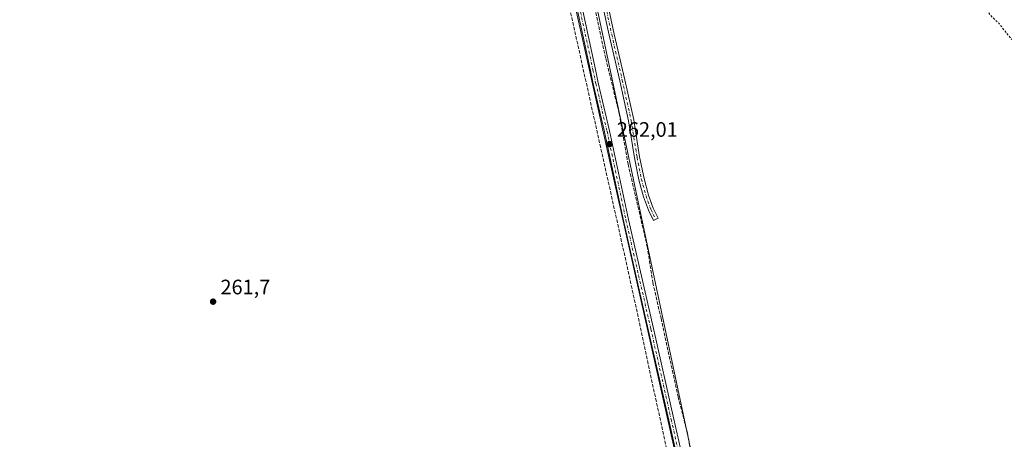
# Model space of a CAD drawing. Units: metres. Extents: x 615335 to 618819, y 4664606 to 4666977.
# Drawn here: x 618070 to 618542, y 4666456 to 4666657 of the extents above; entities that cross this region are included whole.
import ezdxf

# ---------------------------------------------------------------- set-up
doc = ezdxf.new("R2010")
doc.units = ezdxf.units.M
doc.header["$MEASUREMENT"] = 0
for name, pattern in [('DGN Style 2', [1.6480167562047852, 0.988810053722871, -0.6592067024819142]), ('DGN Style 3', [2.307223458686699, 1.648016756204785, -0.6592067024819142]), ('DGN Style 4', [2.6384748266838614, 1.318413404963828, -0.6592067024819142, 0.001648016756204785, -0.6592067024819142])]:
    doc.linetypes.add(name, pattern=pattern)
for name, color, linetype, lineweight in [('Camino Cxs', 7, 'Continuous', 0), ('Camino eje', 30, 'DGN Style 4', 13), ('Corriente artificial lineal', 4, 'DGN Style 3', 13), ('Cultivos herbáceos CxS', 92, 'Continuous', 0), ('Curva de nivel auxiliar', 30, 'DGN Style 2', 0), ('Municipio', 91, 'Continuous', 13), ('Municipio CxS', 4, 'Continuous', 0), ('Núcleo urbano CxS', 7, 'Continuous', 0), ('Pista no pavimentada Cxs', 111, 'Continuous', 0), ('Pista no pavimentada eje', 91, 'DGN Style 4', 0), ('Punto de cota en terreno', 7, 'Continuous', 0), ('Rótulo de punto de cota en terreno', 7, 'Continuous', 0)]:
    doc.layers.add(name, color=color, linetype=linetype, lineweight=lineweight)
doc.styles.add('Style-Arial', font='txt')

# ---------------------------------------------------------------- blocks, each defined once
blk = doc.blocks.new('*U6')
at = {"layer": 'Cultivos herbáceos CxS', "color": 92, "linetype": 'Continuous', "lineweight": 0}
blk.add_polyline3d([(617030.1103999997, 4665566.5737, 259.7534000000014), (616947.6684999998, 4665939.7817, 259.4872000000032), (616837.9469999997, 4666429.308300001, 258.9777000000031), (616824.8519000001, 4666487.350099999, 258.9070000000065), (617310.6368000006, 4666594.153899999, 259.8306000000011), (617246.3494999995, 4666951.3059, 260.1034999999974), (618281.6305999998, 4666968.487500001, 262.8847999999998), (618398.0763999998, 4666419.5286, 261.0647000000026), (618786.3722000001, 4666495.9146, 263.317200000005), (618799.9895000001, 4665686.807399999, 262.4268000000012), (618378.2326999997, 4665586.089400001, 261.379700000005)], dxfattribs=at)
blk = doc.blocks.new('5PATER')
at = {"layer": 'Núcleo urbano CxS', "linetype": 'Continuous', "lineweight": 0}
h = blk.add_hatch(color=51, dxfattribs=at)
edge = h.paths.add_edge_path()
edge.add_ellipse((0, 0), major_axis=(-0.1095731443231308, -0.1110710700762829), ratio=0.9994222409660322, start_angle=0, end_angle=360)

msp = doc.modelspace()

# ---------------------------------------------------------------- linework, layer by layer
at = {"layer": 'Camino Cxs', "color": 7, "linetype": 'Continuous', "lineweight": 0}
msp.add_polyline3d([(618348.9901000002, 4666676.880100001, 262.1710000000021), (618354.8501000004, 4666649.7601, 262.0207999999984), (618359.8701, 4666627.890100001, 261.9732999999979), (618364.1401000004, 4666608.600099999, 261.9581000000035), (618366.9700999996, 4666590.890100001, 261.922900000005), (618369.0701000001, 4666580.470100001, 261.9103000000032), (618371.2100999998, 4666572.5601, 261.8954999999987), (618373.5100999996, 4666566.3101, 261.9236999999994), (618375.7901, 4666561.470100001, 261.9211000000068), (618373.5301000001, 4666560.4101, 261.9631999999983), (618371.2001, 4666565.350099999, 261.9107999999979), (618368.8300999999, 4666571.800100001, 261.8978999999963), (618366.6300999997, 4666579.9001, 261.8748999999953), (618364.5100999996, 4666590.450099999, 261.7915000000066), (618361.6801000005, 4666608.130100001, 261.9762999999948), (618357.4301000005, 4666627.340100001, 262.024900000004), (618352.4101, 4666649.220100001, 262.084600000002), (618346.5500999996, 4666676.3301, 262.132500000007)], dxfattribs=at)
msp.add_polyline3d([(618348.9901000002, 4666676.880100001, 262.1710000000021), (618354.8501000004, 4666649.7601, 262.0207999999984), (618359.8701, 4666627.890100001, 261.9732999999979), (618364.1401000004, 4666608.600099999, 261.9581000000035), (618366.9700999996, 4666590.890100001, 261.922900000005), (618369.0701000001, 4666580.470100001, 261.9103000000032), (618371.2100999998, 4666572.5601, 261.8954999999987), (618373.5100999996, 4666566.3101, 261.9236999999994), (618375.7901, 4666561.470100001, 261.9211000000068), (618373.5301000001, 4666560.4101, 261.9631999999983), (618371.2001, 4666565.350099999, 261.9107999999979), (618368.8300999999, 4666571.800100001, 261.8978999999963), (618366.6300999997, 4666579.9001, 261.8748999999953), (618364.5100999996, 4666590.450099999, 261.7915000000066), (618361.6801000005, 4666608.130100001, 261.9762999999948), (618357.4301000005, 4666627.340100001, 262.024900000004), (618352.4101, 4666649.220100001, 262.084600000002), (618346.5500999996, 4666676.3301, 262.132500000007)], dxfattribs=at)
at = {"layer": 'Camino eje', "color": 30, "linetype": 'DGN Style 4', "lineweight": 13}
msp.add_polyline3d([(618347.7701000003, 4666676.6051, 262.1803999999975), (618353.6300999997, 4666649.4901, 262.0592000000034), (618358.6501000002, 4666627.6151, 262.0029000000068), (618362.9101, 4666608.3651, 261.9907999999996), (618365.7401000002, 4666590.670100001, 261.8583999999973), (618367.8501000004, 4666580.1851, 261.8962000000029), (618370.0201000003, 4666572.1801, 261.898000000001), (618372.3551000003, 4666565.8301, 261.9272000000055), (618374.6601, 4666560.940099999, 261.9392999999982)], dxfattribs=at)
at = {"layer": 'Corriente artificial lineal', "color": 4, "linetype": 'DGN Style 3', "lineweight": 13, "extrusion": (0.1961911118850753, 0.04195139931989741, 0.9796678660201121), "elevation": 317341.8410343337, "flags": 128}
msp.add_lwpolyline([(4434357.273079696, -1548285.844436785), (4434073.003855209, -1548288.212522305), (4433954.524303286, -1548288.381991696)], dxfattribs=at)
at = {"layer": 'Corriente artificial lineal', "color": 4, "linetype": 'DGN Style 3', "lineweight": 13}
msp.add_polyline3d([(618315.1700999998, 4666802.870100001, 262.5595999999932), (618317.1300999997, 4666792.7601, 262.1885000000038), (618320.9200999998, 4666774.9901, 262.175900000002), (618324.2701000003, 4666760.720100001, 262.0556999999972), (618327.3901000004, 4666744.420100001, 262.0207999999984), (618331.7600999996, 4666724.530099999, 261.9275999999954), (618336.1001000004, 4666705.920100001, 262.0424000000057), (618340.0201000003, 4666685.970100001, 262.0764999999956), (618345.4501, 4666662.370100001, 261.6797999999981), (618350.8000999996, 4666637.870100001, 261.9233999999997), (618357.1801000005, 4666611.640100001, 261.5828000000038), (618361.4501, 4666587.360099999, 261.3494999999967), (618370.5900999998, 4666548.020099999, 261.6915000000009), (618373.3000999996, 4666530.6501, 261.420499999993), (618377.2200999996, 4666513.440099999, 261.1931999999942), (618385.3800999997, 4666475.960100001, 261.593399999998), (618389.9301000005, 4666458.300100001, 261.3378999999986), (618394.1601, 4666434.850099999, 261.402900000001), (618399.3400999998, 4666414.3101, 261.3702999999951)], dxfattribs=at)
at = {"layer": 'Cultivos herbáceos CxS', "color": 92, "linetype": 'Continuous', "lineweight": 0, "extrusion": (-0.004942399502982922, -0.004363863427274246, 0.9999782644553535), "elevation": -23158.92883700426, "flags": 128}
msp.add_lwpolyline([(618275.3782247413, 4666911.862119686), (618391.8136067294, 4666362.897892613), (618780.11579696, 4666439.284619945)], dxfattribs=at)
msp.add_lwpolyline([(618275.3782247413, 4666911.862119686), (618391.8136067294, 4666362.897892613), (618780.11579696, 4666439.284619945)], dxfattribs=at)
at = {"layer": 'Cultivos herbáceos CxS', "color": 92, "linetype": 'Continuous', "lineweight": 0}
msp.add_polyline3d([(618779.3849999999, 4666911.070900001, 265.0981000000029), (618604.4518999998, 4666856.0919, 263.8460999999952), (618784.0232999995, 4666635.475600001, 263.6704000000027), (618786.3722000001, 4666495.9146, 263.317200000005), (618398.0763999998, 4666419.5286, 261.0647000000026), (618281.6305999998, 4666968.487500001, 262.8847999999998), (618778.2800000003, 4666976.730000001, 264.9046999999992)], close=True, dxfattribs=at)
at = {"layer": 'Curva de nivel auxiliar', "color": 30, "linetype": 'DGN Style 2', "lineweight": 0, "elevation": 262.5, "flags": 128}
msp.add_lwpolyline([(618221.1656999999, 4666967.484200001), (618222.54, 4666960.840100001), (618222.9800000006, 4666956.2301), (618224.4900000002, 4666952.3201), (618224.4100000003, 4666950.670100001), (618223.0199999996, 4666945.050100001), (618223.2800000003, 4666944.450099999), (618223.7699999996, 4666944.200099999), (618225.75, 4666944.940099999), (618226.5199999996, 4666944.5001), (618228.2599999999, 4666938.050100001), (618230.0800000001, 4666934.350099999), (618230.1100000005, 4666932.700099999), (618229.0199999996, 4666928.960100001), (618230.0300000003, 4666928.0701), (618230.6900000004, 4666923.050100001), (618232.2800000003, 4666921.4901), (618232.6200000001, 4666920.090100001), (618232.0899999999, 4666918.020099999), (618230.5, 4666915.7601), (618230.5499999998, 4666915.170100001), (618230.9500000002, 4666914.9301), (618232.7300000006, 4666915.440099999), (618233.8700000001, 4666916.210100001), (618235.3899999997, 4666919.110099999), (618235.8700000001, 4666919.4801), (618237.75, 4666917.370100001), (618239.8499999996, 4666916.190099999), (618241.2800000003, 4666916.2601), (618247.7999999998, 4666917.9001), (618249.6399999997, 4666917.300100001), (618250.4000000004, 4666917.6601), (618251.54, 4666921.360099999), (618250.1500000004, 4666922.110099999), (618249.9500000002, 4666923.4901), (618251.6299999999, 4666927.860099999), (618251.7300000006, 4666929.0601), (618250.0599999996, 4666928.7301), (618247.7800000003, 4666930.620100001), (618244.9400000004, 4666930.0601), (618243.9900000002, 4666930.8301), (618243.3899999997, 4666932.4101), (618243.8099999996, 4666933.4001), (618245.5999999996, 4666933.9301), (618246.3200000003, 4666934.440099999), (618248.0099999999, 4666937.710100001), (618249.5099999999, 4666936.420100001), (618252.75, 4666936.2301), (618254.7599999999, 4666934.720100001), (618255.6699999999, 4666934.380100001), (618258.0300000003, 4666934.350099999), (618262.6799999997, 4666935.200099999), (618263.9800000006, 4666934.7401), (618265.1900000004, 4666932.380100001), (618265.2699999996, 4666929.6501), (618264.2199999997, 4666928.110099999), (618263.2800000003, 4666927.940099999), (618262.1399999997, 4666928.520099999), (618261.9000000004, 4666927.7401), (618262.3200000003, 4666927.0001), (618262.9900000002, 4666926.620100001), (618267.54, 4666925.770099999), (618271.1100000005, 4666922.1601), (618271.1399999997, 4666921.0801), (618269.7100000001, 4666918.0101), (618268.6500000004, 4666916.970100001), (618266.2100000001, 4666915.520099999), (618265.8700000001, 4666913.770099999), (618266.3499999996, 4666912.3101), (618267.2999999998, 4666911.220100001), (618268.5999999996, 4666910.550100001), (618271.0599999996, 4666910.040100001), (618272.1200000001, 4666909.0801), (618272.75, 4666906.170100001), (618272.5800000001, 4666902.270099999), (618272.2699999996, 4666900.5101), (618270.2199999997, 4666897.5601), (618270.7400000002, 4666897.2601), (618272.7000000002, 4666897.9101), (618273.4500000002, 4666897.540100001), (618275.5899999999, 4666890.5701), (618275.25, 4666889.200099999), (618273.1699999999, 4666885.960100001), (618273.0599999996, 4666885.090100001), (618275.75, 4666885.090100001), (618277.4900000002, 4666883.710100001), (618279.9400000004, 4666876.090100001), (618281.1399999997, 4666871.190099999), (618281.6200000001, 4666870.280099999), (618283.3200000003, 4666868.790100001), (618282.6500000004, 4666864.190099999), (618282.3600000005, 4666858.6801), (618281.4500000002, 4666857.210100001), (618279.3799999999, 4666855.800100001), (618279.2000000002, 4666854.950099999), (618279.6200000001, 4666854.470100001), (618280.3399999999, 4666854.3201), (618283.04, 4666854.9101), (618283.6699999999, 4666854.6501), (618284.04, 4666854.050100001), (618284.5700000003, 4666850.9101), (618285.7699999996, 4666846.780099999), (618286.0099999999, 4666841.9001), (618285.0800000001, 4666838.2601), (618286.04, 4666837.100099999), (618289.0700000003, 4666837.040100001), (618289.75, 4666836.7401), (618290.2000000002, 4666836.040100001), (618291.1200000001, 4666831.950099999), (618292.3799999999, 4666828.4801), (618293.0899999999, 4666824.9001), (618295.6100000005, 4666819.370100001), (618295.7400000002, 4666817.3301), (618295.4000000004, 4666816.5101), (618294.5700000003, 4666815.8101), (618292.1799999997, 4666814.890100001), (618281.1399999997, 4666811.700099999), (618276.0899999999, 4666810.720100001), (618271.2100000001, 4666808.940099999), (618266.1100000005, 4666808.940099999), (618262.7800000003, 4666807.360099999), (618260.0199999996, 4666806.5801), (618259.1799999997, 4666806.610099999), (618258.7100000001, 4666807.0601), (618258.8399999999, 4666812.550100001), (618258.2300000006, 4666814.350099999), (618257.4100000003, 4666814.770099999), (618255.8799999999, 4666813.8101), (618254.5199999996, 4666812.350099999), (618253.5700000003, 4666809.050100001), (618252.2100000001, 4666806.9301), (618250.6699999999, 4666805.7601), (618245.3099999996, 4666803.0101), (618244.0599999996, 4666801.3301), (618244.2599999999, 4666800.1801), (618246, 4666799.620100001), (618249.1100000005, 4666799.890100001), (618256.0199999996, 4666802.470100001), (618261.9000000004, 4666802.7401), (618266.0899999999, 4666804.1801), (618271.5199999996, 4666805.200099999), (618275.9400000004, 4666805.6501), (618282.0599999996, 4666807.2301), (618288.7800000003, 4666808.190099999), (618294.6699999999, 4666810.100099999), (618298.0499999998, 4666810.5101), (618299.4699999997, 4666810.110099999), (618300.3099999996, 4666808.670100001), (618300.5700000003, 4666805.340100001), (618303.6600000003, 4666794.7401), (618303.9000000004, 4666788.780099999), (618305.3300000001, 4666786.850099999), (618307.9500000002, 4666778.7501), (618309.4100000003, 4666769.9301), (618309.5499999998, 4666766.2301), (618311.4100000003, 4666760.1601), (618313.0199999996, 4666756.090100001), (618314.1799999997, 4666748.5801), (618314.9400000004, 4666747.4001), (618316.1900000004, 4666746.970100001), (618317.4100000003, 4666747.6801), (618317.7999999998, 4666749.780099999), (618317.3700000001, 4666751.3101), (618315.7100000001, 4666754.220100001), (618315.9600000001, 4666758.8101), (618315.04, 4666765.090100001), (618313.6900000004, 4666769.860099999), (618312.4000000004, 4666779.940099999), (618314.1100000005, 4666789.4301), (618313.8300000001, 4666792.720100001), (618312.0700000003, 4666801.0701), (618312.75, 4666803.4301), (618314.2800000003, 4666805.3201), (618316.0999999996, 4666806.0601), (618321.29, 4666805.890100001), (618328.7400000002, 4666807.3201), (618335.4000000004, 4666808.1801), (618369.9800000006, 4666815.420100001), (618377.4600000001, 4666817.440099999), (618391.9800000006, 4666820.2401), (618397, 4666821.610099999), (618400.1900000004, 4666822.020099999), (618402.1900000004, 4666821.6501), (618402.7400000002, 4666821.0801), (618402.9800000006, 4666820.2501), (618402.5700000003, 4666818.940099999), (618401.4600000001, 4666817.860099999), (618399.6600000003, 4666817.1501), (618392.0800000001, 4666815.8301), (618381.9699999997, 4666812.770099999), (618358.3600000005, 4666808.3301), (618349.2699999996, 4666805.800100001), (618344.7400000002, 4666805.390100001), (618336.5199999996, 4666803.020099999), (618322.1200000001, 4666800.360099999), (618320.6799999997, 4666799.460100001), (618320.1100000005, 4666797.4101), (618320.54, 4666794.3301), (618321.9500000002, 4666791.800100001), (618323.6500000004, 4666790.300100001), (618324.6100000005, 4666790.140100001), (618325.5700000003, 4666790.520099999), (618330.2000000002, 4666797.040100001), (618332.7800000003, 4666798.8101), (618351.9699999997, 4666802.350099999), (618358.5, 4666804.2501), (618363.3399999999, 4666804.5601), (618369.2800000003, 4666806.090100001), (618384.0999999996, 4666808.8101), (618394.25, 4666811.0801), (618408.5099999999, 4666812.4001), (618411.5700000003, 4666811.8301), (618414.2000000002, 4666810.530099999), (618417.2699999996, 4666806.440099999), (618423.6699999999, 4666799.170100001), (618426.3700000001, 4666794.860099999), (618428.9400000004, 4666791.880100001), (618431.2699999996, 4666788.0801), (618437.6699999999, 4666779.840100001), (618444, 4666772.5801), (618446.3499999996, 4666768.9901), (618453.79, 4666761.460100001), (618456.1399999997, 4666757.4101), (618460.2999999998, 4666752.3201), (618462.7300000006, 4666748.5601), (618467.8300000001, 4666743.1601), (618470.6699999999, 4666738.7601), (618474.1100000005, 4666735.2301), (618478.1399999997, 4666729.3101), (618482.5300000003, 4666724.590100001), (618487.1399999997, 4666718.100099999), (618492.1399999997, 4666712.850099999), (618497.6900000004, 4666705.670100001), (618501.6200000001, 4666701.670100001), (618507.1900000004, 4666693.9101), (618512.04, 4666690.120100001), (618513.8600000005, 4666686.0701), (618519.6500000004, 4666677.7501), (618525.6399999997, 4666671.6601), (618528.0599999996, 4666667.9901), (618530.8099999996, 4666665.4901), (618534.8399999999, 4666658.8201), (618538.8600000005, 4666654.9301), (618544.2300000006, 4666648.200099999), (618546.1500000004, 4666646.2501), (618547.7800000003, 4666643.7401), (618553.8600000005, 4666636.850099999), (618555.8499999996, 4666633.770099999), (618562.7000000002, 4666625.700099999), (618570.1200000001, 4666616.0801), (618572.0800000001, 4666614.0001), (618573.9199999999, 4666611.190099999), (618579.7999999998, 4666603.7601), (618590.04, 4666592.120100001), (618591.7100000001, 4666589.630100001), (618593.6310000002, 4666587.494999999), (618594.9400000004, 4666586.040100001), (618597.7800000003, 4666581.940099999), (618606.3799999999, 4666572.220100001), (618616.0499999998, 4666560.110099999), (618618.4900000002, 4666557.6801), (618623.3099999996, 4666550.700099999), (618625.2800000003, 4666548.2401), (618631.5899999999, 4666541.600099999), (618633.8600000005, 4666537.940099999), (618639.3700000001, 4666530.440099999), (618645.9900000002, 4666522.890100001), (618649.1399999997, 4666518.090100001), (618655.9800000006, 4666510.5801), (618659.2400000002, 4666506.110099999), (618662.4699999997, 4666502.460100001), (618665.1799999997, 4666498.0601), (618668.2699999996, 4666494.130100001), (618670.0899999999, 4666491.210100001), (618676.1399999997, 4666483.8301), (618677.3399999999, 4666481.4901), (618677.9000000004, 4666479.210100001), (618677.3700000001, 4666477.870100001), (618675.9000000004, 4666476.9301), (618668.0199999996, 4666474.550100001), (618653.8399999999, 4666471.690099999), (618647.4900000002, 4666470.890100001), (618637.8899999997, 4666468.360099999), (618632.2599999999, 4666467.780099999), (618627.6100000005, 4666465.120100001), (618621.04, 4666463.200099999), (618619.6299999999, 4666461.710100001), (618619.7699999996, 4666460.840100001), (618620.3399999999, 4666460.420100001), (618621.79, 4666460.2401), (618627.1699999999, 4666461.290100001), (618631.3300000001, 4666461.370100001), (618633.79, 4666460.790100001), (618636.1699999999, 4666459.220100001), (618639.6200000001, 4666461.9801), (618646.6699999999, 4666464.110099999), (618658.0599999996, 4666465.9301), (618668.8899999997, 4666468.770099999), (618688.6299999999, 4666472.370100001), (618698.5499999998, 4666474.790100001), (618747.7199999997, 4666484.550100001), (618753.0300000003, 4666485.090100001), (618762.0300000003, 4666485.300100001), (618766.4699999997, 4666486.880100001), (618769.6100000005, 4666486.030099999), (618773.8499999996, 4666486.0101), (618780.4800000006, 4666484.3101), (618781.75, 4666483.390100001), (618783.5999999996, 4666478.5001), (618784.0300000003, 4666476.120100001), (618783.9500000002, 4666473.110099999), (618782.8899999997, 4666467.9801), (618783.0499999998, 4666466.280099999), (618783.6600000003, 4666465.4301), (618784.1600000003, 4666465.5101), (618785.8499999996, 4666469.1501), (618786.4500000002, 4666467.8201), (618786.9199999999, 4666461.0001), (618786.9625000004, 4666460.836200001)], dxfattribs=at)
at = {"layer": 'Municipio', "color": 91, "linetype": 'Continuous', "lineweight": 13, "flags": 128}
msp.add_lwpolyline([(618269.0114935348, 4666968.278093687), (618302.6809999997, 4666813.447000002), (618354.8360000015, 4666579.492000001), (618390.8930000009, 4666418.587999998), (618391.7150000011, 4666415.678999999), (618392.1990000012, 4666410.602000001), (618439.2770000009, 4666195.112000002), (618475.9510000009, 4666022.520999999), (618476.3970000006, 4666019.351000002), (618477.364, 4666015.555999998), (618478.0740000008, 4666011.881999998), (618534.0480000015, 4665752.571)], dxfattribs=at)
msp.add_lwpolyline([(618269.0114935348, 4666968.278093687), (618302.6809999997, 4666813.447000002), (618354.8360000015, 4666579.492000001), (618390.8930000009, 4666418.587999998), (618391.7150000011, 4666415.678999999), (618392.1990000012, 4666410.602000001), (618439.2770000009, 4666195.112000002), (618475.9510000009, 4666022.520999999), (618476.3970000006, 4666019.351000002), (618477.364, 4666015.555999998), (618478.0740000008, 4666011.881999998), (618534.0480000015, 4665752.571)], dxfattribs=at)
at = {"layer": 'Municipio CxS', "color": 4, "linetype": 'Continuous', "lineweight": 0, "flags": 128}
msp.add_lwpolyline([(618794.8877664532, 4665989.940247747), (618751.1169999995, 4665953.113000001), (618683.0319999999, 4665889.806999999), (618610.9119999993, 4665823.984999999), (618557.0309999993, 4665773.226), (618548.1209999999, 4665765.219), (618539.301, 4665757.292), (618534.0480000009, 4665752.571000001), (618478.0740000001, 4666011.881999999), (618477.3639999994, 4666015.556), (618476.3970000001, 4666019.351000001), (618475.9510000005, 4666022.521000001), (618439.2770000005, 4666195.112000001), (618392.1990000006, 4666410.602), (618391.7150000005, 4666415.679), (618390.8930000004, 4666418.587999999), (618354.8360000009, 4666579.492000001), (618302.6809999992, 4666813.447000001), (618269.0114935342, 4666968.278093687), (618778.2800008791, 4666976.729983338)], close=True, dxfattribs=at)
msp.add_lwpolyline([(615335.3100008523, 4666919.589983338), (618269.0114935342, 4666968.278093687), (618302.6809999992, 4666813.447000001), (618354.8360000009, 4666579.492000001), (618390.8930000004, 4666418.587999999), (618391.7150000005, 4666415.679), (618392.1990000006, 4666410.602), (618439.2770000005, 4666195.112000001), (618475.9510000005, 4666022.521000001), (618476.3970000001, 4666019.351000001), (618477.3639999994, 4666015.556), (618478.0740000001, 4666011.881999999), (618534.0480000009, 4665752.571000001), (618529.8480000009, 4665747.853), (618455.2059999995, 4665664.009000001), (618387.0809999995, 4665586.344000001)], dxfattribs=at)
at = {"layer": 'Pista no pavimentada Cxs', "color": 111, "linetype": 'Continuous', "lineweight": 0}
for points in [[(618392.3501000004, 4666414.300100001, 261.9140999999945), (618380.8701, 4666464.7301, 262.0749999999971), (618371.1300999997, 4666508.1601, 262.0924999999988), (618359.1801000005, 4666560.4301, 262.4072000000015), (618350.1801000005, 4666602.890100001, 262.2940999999992), (618344.7401000002, 4666625.860099999, 262.5378000000055), (618343.4200999998, 4666632.3301, 262.5602000000072), (618335.1001000004, 4666670.8201, 262.5179000000062), (618325.1401000004, 4666715.780099999, 262.6355999999942), (618316.2001, 4666758.040100001, 262.7525000000023), (618308.4301000005, 4666789.890100001, 262.9370999999956), (618300.5601000005, 4666823.7601, 262.8647999999957), (618288.8601000002, 4666878.0101, 263.3426000000036), (618269.5208000002, 4666968.286599999, 263.0129000000015)], [(618307.4819, 4666804.979699999, 262.8758999999991), (618310.8601000002, 4666790.470100001, 262.8291000000027), (618318.6401000004, 4666758.590100001, 262.4260999999969), (618327.5800999999, 4666716.3101, 262.3377999999939), (618337.5401, 4666671.350099999, 262.2219000000041), (618345.8701, 4666632.840100001, 262.2139000000025), (618347.1801000005, 4666626.4001, 262.1790000000037), (618352.6201, 4666603.4301, 262.0822000000044), (618361.6201, 4666560.970100001, 262.0623999999953), (618373.5701000001, 4666508.720100001, 261.812699999995), (618383.3101000005, 4666465.290100001, 261.725099999996), (618396.1201, 4666408.9901, 261.7728999999963), (618397.1601, 4666404.3101, 261.7930999999954), (618405.5701000001, 4666364.290100001, 261.8834999999963), (618417.0701000001, 4666311.840100001, 261.6684999999998), (618425.9901000002, 4666268.5601, 261.999100000001), (618433.7500999998, 4666232.940099999, 261.8889999999956), (618444.3201000001, 4666184.530099999, 261.7998999999982), (618453.0301000001, 4666145.8201, 261.7976000000053), (618454.9001000002, 4666136.370100001, 261.7234999999928), (618461.5100999996, 4666108.7401, 261.8171000000002), (618472.6401000004, 4666056.610099999, 261.7191000000021), (618481.1901000004, 4666018.1601, 261.7295000000013)], [(618392.3501000004, 4666414.300100001, 261.9140999999945), (618380.8701, 4666464.7301, 262.0749999999971), (618371.1300999997, 4666508.1601, 262.0924999999988), (618359.1801000005, 4666560.4301, 262.4072000000015), (618350.1801000005, 4666602.890100001, 262.2940999999992), (618344.7401000002, 4666625.860099999, 262.5378000000055), (618343.4200999998, 4666632.3301, 262.5602000000072), (618335.1001000004, 4666670.8201, 262.5179000000062)], [(618337.5401, 4666671.350099999, 262.2219000000041), (618345.8701, 4666632.840100001, 262.2139000000025), (618347.1801000005, 4666626.4001, 262.1790000000037), (618352.6201, 4666603.4301, 262.0822000000044), (618361.6201, 4666560.970100001, 262.0623999999953), (618373.5701000001, 4666508.720100001, 261.812699999995), (618383.3101000005, 4666465.290100001, 261.725099999996), (618396.1201, 4666408.9901, 261.7728999999963)]]:
    msp.add_polyline3d(points, dxfattribs=at)
at = {"layer": 'Pista no pavimentada eje', "color": 91, "linetype": 'DGN Style 4', "lineweight": 0}
msp.add_polyline3d([(618305.4735000003, 4666808.126700001, 262.938599999994), (618309.6451000003, 4666790.1801, 262.8798999999999), (618317.4200999998, 4666758.315099999, 262.5388999999996), (618326.3601000002, 4666716.045100001, 262.4815999999992), (618336.3201000001, 4666671.085100001, 262.3693000000058), (618344.6451000003, 4666632.585100001, 262.3852000000043), (618345.9600999998, 4666626.130100001, 262.3603000000003), (618351.4001000002, 4666603.1601, 262.1852000000072), (618360.4001000002, 4666560.700099999, 262.2348000000056), (618372.3501000004, 4666508.440099999, 261.9055999999982), (618382.0900999998, 4666465.0101, 261.8460999999952), (618393.8466999996, 4666413.341499999, 261.8150000000023)], dxfattribs=at)

# ---------------------------------------------------------------- block references
at = {"layer": 'Cultivos herbáceos CxS', "color": 92, "linetype": 'Continuous', "lineweight": 0}
msp.add_blockref('*U6', (0, 0), dxfattribs=at)
at = {"layer": 'Punto de cota en terreno', "color": 7, "linetype": 'Continuous', "lineweight": 0, "xscale": 10, "yscale": 10, "zscale": 10}
for p in [(618352.5199999996, 4666597.01, 262.0099999999948), (618162.7999999998, 4666521.529999999, 261.6999999999971)]:
    msp.add_blockref('5PATER', p, dxfattribs=at)

# ---------------------------------------------------------------- texts
at = {"layer": 'Rótulo de punto de cota en terreno', "color": 7, "linetype": 'Continuous', "lineweight": 0, "style": 'Style-Arial'}
for s, p in [('262,01', (618356.0477999998, 4666600.537799999)), ('261,7', (618166.3278000001, 4666525.057800001))]:
    msp.add_text(s, height=7.000000000000002, dxfattribs=at).set_placement(p)

doc.saveas('drawing.dxf')
